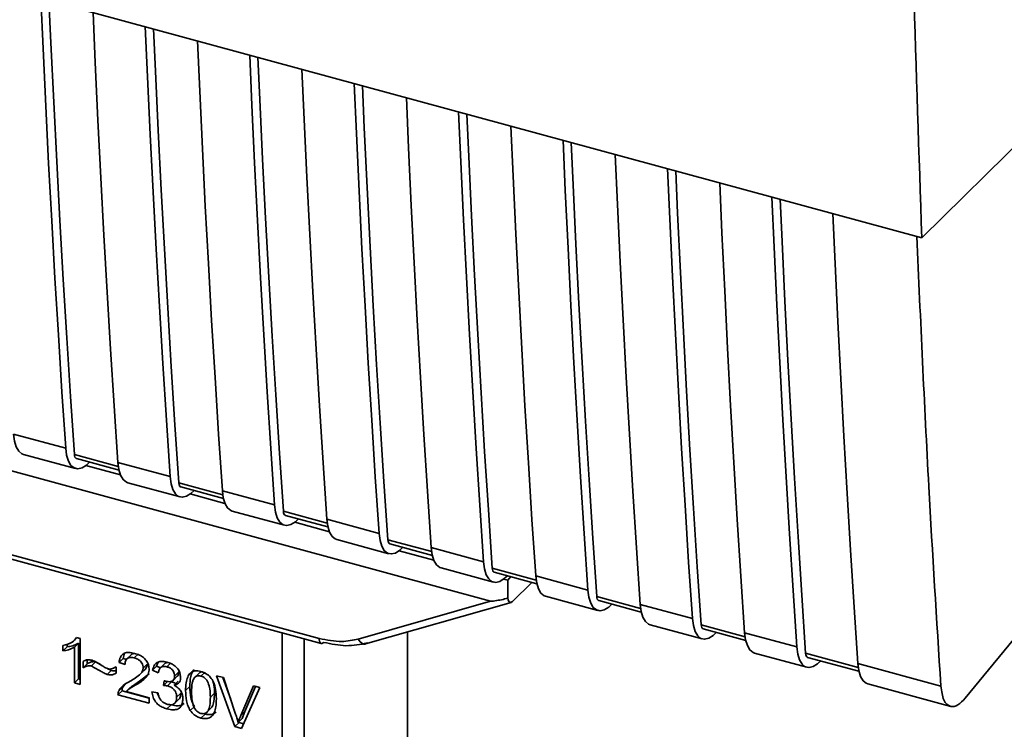
# Paper-space layout 'Blatt1' of a CAD drawing. Units: millimetres. Extents: x 0 to 6300, y 0 to 4455.
# Drawn here: x 5241 to 5291, y 1279 to 1315 of the extents above; entities that cross this region are included whole.
import ezdxf

# ---------------------------------------------------------------- set-up
doc = ezdxf.new("R2010")
doc.units = ezdxf.units.MM
doc.header["$LTSCALE"] = 15

psp = doc.layouts.new('Blatt1')

# ---------------------------------------------------------------- linework, layer by layer
at = {"color": 7, "linetype": 'Continuous', "lineweight": 35}
for p, q in [((5204.989, 1326.025), (5287.222, 1303.676)), ((5287.222, 1303.676), (5299.879, 1316.15)), ((5289.425, 1280.283), (5308.095, 1303.03)), ((5212.06, 1299.69), (5265.315, 1285.216)), ((5241.074, 1293.707), (5243.727, 1292.986)), ((5220.813, 1293.047), (5256.603, 1283.32)), ((5220.915, 1292.796), (5256.705, 1283.069)), ((5241.577, 1292.675), (5244.23, 1291.954)), ((5246.401, 1292.059), (5244.172, 1292.665)), ((5244.273, 1292.459), (5246.436, 1291.871)), ((5244.75, 1292.106), (5246.511, 1291.627)), ((5246.38, 1292.265), (5249.033, 1291.544)), ((5246.883, 1291.233), (5249.536, 1290.512)), ((5251.708, 1290.617), (5249.479, 1291.223)), ((5249.58, 1291.017), (5251.742, 1290.429)), ((5250.057, 1290.664), (5251.818, 1290.185)), ((5251.687, 1290.823), (5254.34, 1290.102)), ((5252.19, 1289.791), (5254.843, 1289.07)), ((5257.014, 1289.175), (5254.785, 1289.781)), ((5254.886, 1289.575), (5257.049, 1288.987)), ((5255.363, 1289.222), (5257.124, 1288.743)), ((5256.993, 1289.381), (5259.646, 1288.66)), ((5257.496, 1288.348), (5260.149, 1287.627)), ((5262.321, 1287.733), (5260.092, 1288.339)), ((5260.193, 1288.133), (5262.355, 1287.545)), ((5260.67, 1287.779), (5262.431, 1287.301)), ((5262.3, 1287.939), (5264.953, 1287.218)), ((5262.803, 1286.906), (5265.456, 1286.185)), ((5267.627, 1286.291), (5265.398, 1286.896)), ((5265.499, 1286.69), (5267.662, 1286.103)), ((5266.182, 1286.281), (5265.976, 1286.337)), ((5266.182, 1286.281), (5266.337, 1286.463)), ((5266.182, 1286.281), (5266.19, 1285.364)), ((5266.425, 1285.203), (5267.415, 1286.17)), ((5267.606, 1286.496), (5270.259, 1285.775)), ((5258.591, 1283.293), (5265.315, 1285.216)), ((5258.962, 1283.044), (5266.352, 1285.157)), ((5268.109, 1285.464), (5270.763, 1284.743)), ((5272.934, 1284.848), (5270.705, 1285.454)), ((5270.806, 1285.248), (5272.968, 1284.66)), ((5272.913, 1285.054), (5275.566, 1284.333)), ((5273.416, 1284.022), (5276.069, 1283.301)), ((5254.729, 1273.051), (5254.729, 1283.606)), ((5261.091, 1283.653), (5261.091, 1278.237)), ((5261.096, 1278.289), (5261.096, 1283.654)), ((5278.24, 1283.406), (5276.011, 1284.012)), ((5276.112, 1283.806), (5278.275, 1283.218)), ((5278.219, 1283.612), (5280.872, 1282.891)), ((5243.795, 1283.047), (5243.795, 1282.9)), ((5244.104, 1283.174), (5244.296, 1283.361)), ((5244.384, 1283.084), (5244.174, 1282.879)), ((5244.279, 1283.365), (5244.469, 1283.314)), ((5244.384, 1283.084), (5244.384, 1281.267)), ((5244.469, 1283.314), (5244.469, 1280.982)), ((5255.84, 1283.304), (5255.84, 1273.113)), ((5243.585, 1282.695), (5243.585, 1282.971)), ((5243.585, 1282.695), (5243.795, 1282.9)), ((5244.174, 1281.062), (5244.174, 1282.879)), ((5246.719, 1282.574), (5246.65, 1282.312)), ((5247.421, 1282.537), (5247.211, 1282.332)), ((5278.722, 1282.58), (5281.376, 1281.859)), ((5283.989, 1281.844), (5281.318, 1282.57)), ((5244.61, 1281.828), (5244.61, 1282.155)), ((5244.82, 1282.033), (5244.61, 1281.828)), ((5244.82, 1282.236), (5244.82, 1282.033)), ((5245.247, 1282.13), (5245.037, 1281.925)), ((5245.247, 1282.13), (5245.519, 1281.977)), ((5246.65, 1282.312), (5246.44, 1282.107)), ((5246.744, 1281.992), (5246.44, 1282.107)), ((5246.65, 1282.312), (5246.814, 1282.25)), ((5247.046, 1282.493), (5246.836, 1282.288)), ((5247.871, 1282.013), (5247.661, 1281.808)), ((5248.424, 1282.124), (5248.348, 1281.918)), ((5248.75, 1282.035), (5248.54, 1281.83)), ((5249.076, 1282.088), (5248.866, 1281.883)), ((5281.419, 1282.364), (5284.023, 1281.656)), ((5283.968, 1282.05), (5288.187, 1280.903)), ((5245.831, 1281.496), (5246.042, 1281.701)), ((5246.285, 1281.89), (5246.285, 1281.555)), ((5247.469, 1281.148), (5247.975, 1281.518)), ((5247.493, 1281.489), (5247.703, 1281.694)), ((5248.348, 1281.918), (5248.138, 1281.713)), ((5248.433, 1281.583), (5248.138, 1281.713)), ((5248.348, 1281.918), (5248.543, 1281.832)), ((5249.467, 1281.621), (5249.257, 1281.416)), ((5250.273, 1281.334), (5250.483, 1281.539)), ((5250.807, 1281.617), (5250.597, 1281.412)), ((5244.384, 1281.267), (5244.174, 1281.062)), ((5244.469, 1280.982), (5244.174, 1281.062)), ((5244.384, 1281.267), (5244.469, 1281.244)), ((5247.116, 1280.904), (5247.469, 1281.148)), ((5247.469, 1281.148), (5247.259, 1280.943)), ((5248.69, 1280.937), (5248.723, 1281.178)), ((5248.9, 1281.142), (5248.69, 1280.937)), ((5248.897, 1280.913), (5249.107, 1281.118)), ((5248.9, 1281.142), (5249.107, 1281.118)), ((5249.184, 1281.195), (5249.394, 1281.4)), ((5249.441, 1281.153), (5249.231, 1280.948)), ((5251.393, 1281.427), (5251.737, 1281.334)), ((5252.322, 1278.848), (5251.393, 1281.427)), ((5251.708, 1281.342), (5252.111, 1280.223)), ((5251.737, 1281.334), (5252.362, 1279.474)), ((5284.471, 1281.017), (5288.69, 1279.871)), ((5246.593, 1280.667), (5246.383, 1280.462)), ((5246.418, 1280.651), (5246.628, 1280.856)), ((5246.593, 1280.667), (5247.97, 1280.293)), ((5246.727, 1280.98), (5246.628, 1280.856)), ((5247.006, 1280.827), (5246.796, 1280.622)), ((5246.796, 1280.622), (5247.97, 1280.303)), ((5247.103, 1280.92), (5246.893, 1280.715)), ((5248.11, 1280.609), (5248.405, 1280.566)), ((5249.575, 1280.54), (5249.365, 1280.335)), ((5250.029, 1280.88), (5249.819, 1280.675)), ((5251.288, 1280.539), (5251.078, 1280.334)), ((5252.618, 1279.405), (5253.268, 1280.918)), ((5253.593, 1280.83), (5252.651, 1278.758)), ((5253.377, 1280.888), (5252.828, 1279.61)), ((5253.268, 1280.918), (5253.593, 1280.83)), ((5247.97, 1280.031), (5246.383, 1280.462)), ((5247.97, 1280.303), (5247.97, 1280.031)), ((5249.271, 1280.031), (5249.481, 1280.236)), ((5249.081, 1279.954), (5248.871, 1279.749)), ((5250.266, 1279.871), (5250.056, 1279.666)), ((5250.925, 1279.606), (5251.135, 1279.811)), ((5252.828, 1279.61), (5252.618, 1279.405)), ((5252.828, 1279.61), (5252.699, 1279.264)), ((5250.6, 1279.28), (5250.81, 1279.485)), ((5252.532, 1279.053), (5252.322, 1278.848)), ((5252.699, 1279.264), (5252.489, 1279.059)), ((5252.519, 1279.089), (5252.532, 1279.053)), ((5252.532, 1279.053), (5252.757, 1278.992)), ((5252.651, 1278.758), (5252.322, 1278.848))]:
    psp.add_line(p, q, dxfattribs=at)
at = {"color": 7, "linetype": 'Continuous', "lineweight": 35, "flags": 128}
for points in [[(5243.727, 1292.986), (5243.536, 1295.857), (5243.355, 1298.738), (5243.181, 1301.629), (5243.017, 1304.53), (5242.861, 1307.441), (5242.714, 1310.362), (5242.575, 1313.293), (5242.462, 1315.841)], [(5244.172, 1292.665), (5243.974, 1295.621), (5243.785, 1298.587), (5243.604, 1301.564), (5243.433, 1304.551), (5243.271, 1307.55), (5243.119, 1310.559), (5242.975, 1313.578), (5242.879, 1315.727)], [(5245.115, 1315.12), (5245.228, 1312.572), (5245.367, 1309.641), (5245.514, 1306.72), (5245.67, 1303.809), (5245.835, 1300.908), (5246.008, 1298.017), (5246.19, 1295.136), (5246.38, 1292.265)], [(5249.033, 1291.544), (5248.843, 1294.415), (5248.661, 1297.296), (5248.488, 1300.187), (5248.323, 1303.088), (5248.167, 1305.999), (5248.02, 1308.92), (5247.881, 1311.851), (5247.768, 1314.399)], [(5249.479, 1291.223), (5249.28, 1294.178), (5249.091, 1297.145), (5248.911, 1300.122), (5248.74, 1303.109), (5248.578, 1306.108), (5248.425, 1309.116), (5248.282, 1312.136), (5248.185, 1314.285)], [(5250.421, 1313.678), (5250.535, 1311.13), (5250.673, 1308.199), (5250.821, 1305.278), (5250.977, 1302.367), (5251.141, 1299.466), (5251.314, 1296.575), (5251.496, 1293.694), (5251.687, 1290.823)], [(5254.34, 1290.102), (5254.149, 1292.973), (5253.968, 1295.854), (5253.794, 1298.745), (5253.63, 1301.646), (5253.474, 1304.557), (5253.327, 1307.478), (5253.188, 1310.409), (5253.075, 1312.956)], [(5254.785, 1289.781), (5254.587, 1292.736), (5254.398, 1295.702), (5254.217, 1298.679), (5254.046, 1301.667), (5253.884, 1304.665), (5253.732, 1307.674), (5253.588, 1310.693), (5253.492, 1312.843)], [(5255.728, 1312.235), (5255.841, 1309.688), (5255.98, 1306.757), (5256.127, 1303.836), (5256.283, 1300.925), (5256.448, 1298.024), (5256.621, 1295.133), (5256.803, 1292.252), (5256.993, 1289.381)], [(5259.646, 1288.66), (5259.456, 1291.531), (5259.274, 1294.411), (5259.101, 1297.303), (5258.936, 1300.204), (5258.78, 1303.115), (5258.633, 1306.036), (5258.494, 1308.966), (5258.381, 1311.514)], [(5260.092, 1288.339), (5259.893, 1291.294), (5259.704, 1294.26), (5259.524, 1297.237), (5259.353, 1300.225), (5259.191, 1303.223), (5259.038, 1306.232), (5258.895, 1309.251), (5258.798, 1311.401)], [(5261.035, 1310.793), (5261.148, 1308.245), (5261.286, 1305.315), (5261.434, 1302.394), (5261.59, 1299.483), (5261.754, 1296.581), (5261.927, 1293.69), (5262.109, 1290.809), (5262.3, 1287.939)], [(5264.953, 1287.218), (5264.762, 1290.088), (5264.581, 1292.969), (5264.407, 1295.86), (5264.243, 1298.762), (5264.087, 1301.673), (5263.94, 1304.594), (5263.801, 1307.524), (5263.688, 1310.072)], [(5265.398, 1286.896), (5265.2, 1289.852), (5265.011, 1292.818), (5264.83, 1295.795), (5264.659, 1298.783), (5264.497, 1301.781), (5264.345, 1304.79), (5264.201, 1307.809), (5264.105, 1309.959)], [(5266.341, 1309.351), (5266.454, 1306.803), (5266.593, 1303.872), (5266.74, 1300.951), (5266.896, 1298.04), (5267.061, 1295.139), (5267.234, 1292.248), (5267.416, 1289.367), (5267.606, 1286.496)], [(5270.259, 1285.775), (5270.069, 1288.646), (5269.887, 1291.527), (5269.714, 1294.418), (5269.549, 1297.319), (5269.393, 1300.23), (5269.246, 1303.151), (5269.107, 1306.082), (5268.994, 1308.63)], [(5270.705, 1285.454), (5270.506, 1288.41), (5270.317, 1291.376), (5270.137, 1294.353), (5269.966, 1297.341), (5269.804, 1300.339), (5269.651, 1303.348), (5269.508, 1306.367), (5269.411, 1308.517)], [(5271.648, 1307.909), (5271.761, 1305.361), (5271.899, 1302.43), (5272.047, 1299.509), (5272.203, 1296.598), (5272.367, 1293.697), (5272.54, 1290.806), (5272.722, 1287.925), (5272.913, 1285.054)], [(5275.566, 1284.333), (5275.375, 1287.204), (5275.194, 1290.085), (5275.02, 1292.976), (5274.856, 1295.877), (5274.7, 1298.788), (5274.553, 1301.709), (5274.414, 1304.64), (5274.301, 1307.188)], [(5276.011, 1284.012), (5275.813, 1286.967), (5275.624, 1289.934), (5275.443, 1292.911), (5275.272, 1295.898), (5275.11, 1298.897), (5274.958, 1301.905), (5274.814, 1304.925), (5274.718, 1307.074)], [(5276.954, 1306.467), (5277.067, 1303.919), (5277.206, 1300.988), (5277.353, 1298.067), (5277.509, 1295.156), (5277.674, 1292.255), (5277.847, 1289.364), (5278.029, 1286.483), (5278.219, 1283.612)], [(5280.872, 1282.891), (5280.682, 1285.762), (5280.5, 1288.643), (5280.327, 1291.534), (5280.162, 1294.435), (5280.006, 1297.346), (5279.859, 1300.267), (5279.72, 1303.198), (5279.607, 1305.746)], [(5281.318, 1282.57), (5281.119, 1285.525), (5280.93, 1288.491), (5280.75, 1291.468), (5280.579, 1294.456), (5280.417, 1297.454), (5280.264, 1300.463), (5280.121, 1303.482), (5280.025, 1305.632)], [(5282.703, 1304.904), (5282.816, 1302.356), (5282.955, 1299.426), (5283.102, 1296.505), (5283.258, 1293.594), (5283.422, 1290.693), (5283.596, 1287.801), (5283.777, 1284.92), (5283.968, 1282.05)], [(5241.074, 1293.707), (5241.122, 1293.347), (5241.212, 1293.053), (5241.341, 1292.835), (5241.503, 1292.703), (5241.577, 1292.675)], [(5243.727, 1292.986), (5243.775, 1292.626), (5243.865, 1292.331), (5243.994, 1292.114), (5244.157, 1291.982), (5244.347, 1291.94), (5244.558, 1291.99), (5244.781, 1292.13), (5244.939, 1292.278)], [(5244.172, 1292.665), (5244.182, 1292.593), (5244.2, 1292.534), (5244.226, 1292.491), (5244.258, 1292.465), (5244.273, 1292.459)], [(5246.38, 1292.265), (5246.428, 1291.905), (5246.519, 1291.61), (5246.647, 1291.393), (5246.81, 1291.261), (5246.883, 1291.233)], [(5249.033, 1291.544), (5249.082, 1291.184), (5249.172, 1290.889), (5249.301, 1290.672), (5249.463, 1290.54), (5249.653, 1290.498), (5249.864, 1290.548), (5250.087, 1290.688), (5250.246, 1290.836)], [(5249.479, 1291.223), (5249.489, 1291.151), (5249.507, 1291.092), (5249.532, 1291.049), (5249.565, 1291.022), (5249.58, 1291.017)], [(5251.687, 1290.823), (5251.735, 1290.463), (5251.825, 1290.168), (5251.954, 1289.951), (5252.117, 1289.818), (5252.19, 1289.791)], [(5254.34, 1290.102), (5254.388, 1289.742), (5254.478, 1289.447), (5254.607, 1289.23), (5254.77, 1289.097), (5254.96, 1289.055), (5255.171, 1289.105), (5255.394, 1289.245), (5255.552, 1289.394)], [(5254.785, 1289.781), (5254.795, 1289.709), (5254.813, 1289.65), (5254.839, 1289.607), (5254.872, 1289.58), (5254.886, 1289.575)], [(5256.993, 1289.381), (5257.041, 1289.02), (5257.132, 1288.726), (5257.26, 1288.508), (5257.423, 1288.376), (5257.496, 1288.348)], [(5259.646, 1288.66), (5259.695, 1288.299), (5259.785, 1288.005), (5259.914, 1287.787), (5260.076, 1287.655), (5260.266, 1287.613), (5260.477, 1287.663), (5260.7, 1287.803), (5260.859, 1287.952)], [(5260.092, 1288.339), (5260.102, 1288.267), (5260.12, 1288.208), (5260.146, 1288.164), (5260.178, 1288.138), (5260.193, 1288.133)], [(5262.3, 1287.939), (5262.348, 1287.578), (5262.438, 1287.284), (5262.567, 1287.066), (5262.73, 1286.934), (5262.803, 1286.906)], [(5264.953, 1287.218), (5265.001, 1286.857), (5265.091, 1286.563), (5265.22, 1286.345), (5265.383, 1286.213), (5265.573, 1286.171), (5265.784, 1286.221), (5266.007, 1286.361), (5266.165, 1286.509)], [(5265.398, 1286.896), (5265.408, 1286.824), (5265.426, 1286.766), (5265.452, 1286.722), (5265.485, 1286.696), (5265.499, 1286.69)], [(5267.606, 1286.496), (5267.654, 1286.136), (5267.745, 1285.842), (5267.873, 1285.624), (5268.036, 1285.492), (5268.109, 1285.464)], [(5270.259, 1285.775), (5270.308, 1285.415), (5270.398, 1285.12), (5270.527, 1284.903), (5270.689, 1284.771), (5270.879, 1284.729), (5271.09, 1284.779), (5271.313, 1284.919), (5271.472, 1285.067)], [(5270.705, 1285.454), (5270.715, 1285.382), (5270.733, 1285.323), (5270.759, 1285.28), (5270.791, 1285.254), (5270.806, 1285.248)], [(5272.913, 1285.054), (5272.961, 1284.694), (5273.051, 1284.399), (5273.18, 1284.182), (5273.343, 1284.05), (5273.416, 1284.022)], [(5275.566, 1284.333), (5275.614, 1283.973), (5275.704, 1283.678), (5275.833, 1283.461), (5275.996, 1283.329), (5276.186, 1283.287), (5276.397, 1283.337), (5276.62, 1283.477), (5276.778, 1283.625)], [(5276.011, 1284.012), (5276.021, 1283.94), (5276.039, 1283.881), (5276.065, 1283.838), (5276.098, 1283.812), (5276.112, 1283.806)], [(5278.219, 1283.612), (5278.267, 1283.252), (5278.358, 1282.957), (5278.486, 1282.74), (5278.649, 1282.607), (5278.722, 1282.58)], [(5258.591, 1283.293), (5258.638, 1283.214), (5258.693, 1283.147), (5258.753, 1283.094), (5258.815, 1283.058), (5258.878, 1283.039), (5258.939, 1283.039), (5258.962, 1283.044)], [(5280.872, 1282.891), (5280.921, 1282.531), (5281.011, 1282.236), (5281.14, 1282.019), (5281.302, 1281.886), (5281.493, 1281.844), (5281.703, 1281.894), (5281.926, 1282.034), (5282.085, 1282.183)], [(5281.318, 1282.57), (5281.328, 1282.498), (5281.346, 1282.439), (5281.372, 1282.396), (5281.404, 1282.369), (5281.419, 1282.364)], [(5283.968, 1282.05), (5284.016, 1281.689), (5284.106, 1281.395), (5284.235, 1281.177), (5284.398, 1281.045), (5284.471, 1281.017)]]:
    psp.add_lwpolyline(points, dxfattribs=at)
at = {"color": 7, "linetype": 'Continuous', "lineweight": 35}
for centre, radius, start, end in [((5256.851, 1283.274), 0.252, 169.6355, 234.6745), ((5256.727, 1283.202), 0.135, 260.7832, 323.9161)]:
    psp.add_arc(centre, radius, start, end, dxfattribs=at)
for points, knots in [([(5287.222, 1303.676), (5286.932, 1312.204), (5286.353, 1329.266), (5286.288, 1353.845), (5286.638, 1376.935), (5287.181, 1391.344), (5287.452, 1398.546)], [0, 0, 0, 0, 0.279902, 0.560023, 0.780098, 1, 1, 1, 1]), ([(5286.966, 1303.746), (5287.156, 1299.497), (5287.499, 1291.806), (5287.974, 1284.274), (5288.187, 1280.903)], [0, 0, 0, 0, 0.552474, 1, 1, 1, 1]), ([(5266.19, 1285.364), (5265.972, 1285.315), (5265.706, 1285.255), (5265.418, 1285.215), (5265.345, 1285.211), (5265.324, 1285.215), (5265.315, 1285.216)], [0, 0, 0, 0, 0.759745, 0.932709, 0.973735, 1, 1, 1, 1]), ([(5266.19, 1285.364), (5266.2, 1285.316), (5266.221, 1285.219), (5266.284, 1285.153), (5266.355, 1285.148), (5266.402, 1285.186), (5266.425, 1285.203)], [0, 0, 0, 0, 0.288437, 0.58078, 0.798899, 1, 1, 1, 1]), ([(5243.585, 1282.971), (5243.756, 1283.01), (5244.038, 1283.075), (5244.211, 1283.283), (5244.279, 1283.365)], [0, 0, 0, 0, 0.605036, 1, 1, 1, 1]), ([(5244.384, 1283.084), (5244.288, 1283.033), (5244.108, 1282.939), (5243.894, 1282.912), (5243.795, 1282.9)], [0, 0, 0, 0, 0.540555, 1, 1, 1, 1]), ([(5256.603, 1283.32), (5256.994, 1283.242), (5257.693, 1283.102), (5258.316, 1283.235), (5258.591, 1283.293)], [0, 0, 0, 0, 0.559553, 1, 1, 1, 1]), ([(5256.837, 1283.122), (5257.22, 1283.043), (5257.996, 1282.881), (5258.693, 1283.022), (5259.045, 1283.093)], [0, 0, 0, 0, 0.494156, 1, 1, 1, 1]), ([(5244.174, 1282.879), (5244.078, 1282.828), (5243.898, 1282.734), (5243.684, 1282.707), (5243.585, 1282.695)], [0, 0, 0, 0, 0.540555, 1, 1, 1, 1]), ([(5246.44, 1282.107), (5246.451, 1282.181), (5246.472, 1282.318), (5246.566, 1282.483), (5246.72, 1282.592), (5246.946, 1282.627), (5247.123, 1282.588), (5247.218, 1282.567)], [0, 0, 0, 0, 0.204649, 0.382399, 0.548961, 0.756031, 1, 1, 1, 1]), ([(5247.048, 1282.491), (5247.056, 1282.499), (5247.079, 1282.526), (5247.138, 1282.55), (5247.193, 1282.567), (5247.227, 1282.562), (5247.232, 1282.561)], [0, 0, 0, 0, 0.177421, 0.545752, 0.934193, 1, 1, 1, 1]), ([(5247.218, 1282.567), (5247.303, 1282.54), (5247.459, 1282.491), (5247.67, 1282.367), (5247.84, 1282.197), (5247.95, 1281.967), (5247.96, 1281.805), (5247.965, 1281.718)], [0, 0, 0, 0, 0.2223061, 0.4083537, 0.5734541, 0.7696932, 1, 1, 1, 1]), ([(5244.61, 1282.155), (5244.682, 1282.195), (5244.814, 1282.269), (5244.987, 1282.233), (5245.065, 1282.217)], [0, 0, 0, 0, 0.545318, 1, 1, 1, 1]), ([(5244.82, 1282.033), (5244.89, 1282.073), (5244.988, 1282.129), (5245.141, 1282.15), (5245.213, 1282.137), (5245.247, 1282.13)], [0, 0, 0, 0, 0.562084, 0.787974, 1, 1, 1, 1]), ([(5245.065, 1282.217), (5245.149, 1282.183), (5245.327, 1282.111), (5245.492, 1281.999), (5245.579, 1281.939)], [0, 0, 0, 0, 0.473899, 1, 1, 1, 1]), ([(5247.211, 1282.332), (5247.159, 1282.344), (5247.061, 1282.366), (5246.928, 1282.353), (5246.822, 1282.289), (5246.754, 1282.164), (5246.747, 1282.053), (5246.744, 1281.992)], [0, 0, 0, 0, 0.2063586, 0.3823897, 0.5459271, 0.7517287, 1, 1, 1, 1]), ([(5247.661, 1281.808), (5247.659, 1281.855), (5247.654, 1281.941), (5247.606, 1282.069), (5247.517, 1282.185), (5247.379, 1282.279), (5247.271, 1282.314), (5247.211, 1282.332)], [0, 0, 0, 0, 0.202161, 0.375301, 0.538172, 0.746469, 1, 1, 1, 1]), ([(5247.871, 1282.013), (5247.869, 1281.987), (5247.863, 1281.93), (5247.813, 1281.818), (5247.726, 1281.699), (5247.625, 1281.637), (5247.582, 1281.611)], [0, 0, 0, 0, 0.142691, 0.3048, 0.705551, 1, 1, 1, 1]), ([(5248.138, 1281.713), (5248.164, 1281.807), (5248.212, 1281.98), (5248.396, 1282.133), (5248.623, 1282.171), (5248.777, 1282.138), (5248.86, 1282.12)], [0, 0, 0, 0, 0.302172, 0.560281, 0.765896, 1, 1, 1, 1]), ([(5248.756, 1282.029), (5248.765, 1282.041), (5248.786, 1282.07), (5248.839, 1282.094), (5248.882, 1282.101), (5248.903, 1282.105)], [0, 0, 0, 0, 0.26274, 0.641651, 1, 1, 1, 1]), ([(5248.86, 1282.12), (5248.939, 1282.096), (5249.086, 1282.05), (5249.284, 1281.934), (5249.443, 1281.774), (5249.547, 1281.56), (5249.556, 1281.409), (5249.561, 1281.328)], [0, 0, 0, 0, 0.222912, 0.409356, 0.574539, 0.770417, 1, 1, 1, 1]), ([(5245.037, 1281.925), (5244.999, 1281.932), (5244.918, 1281.947), (5244.767, 1281.918), (5244.672, 1281.864), (5244.61, 1281.828)], [0, 0, 0, 0, 0.232412, 0.495161, 1, 1, 1, 1]), ([(5245.831, 1281.496), (5245.791, 1281.514), (5245.691, 1281.557), (5245.426, 1281.704), (5245.203, 1281.831), (5245.037, 1281.925)], [0, 0, 0, 0, 0.148329, 0.370565, 1, 1, 1, 1]), ([(5245.579, 1281.939), (5245.638, 1281.899), (5245.729, 1281.838), (5245.828, 1281.801), (5245.863, 1281.787)], [0, 0, 0, 0, 0.642837, 1, 1, 1, 1]), ([(5246.285, 1281.555), (5246.209, 1281.517), (5246.074, 1281.451), (5245.905, 1281.483), (5245.831, 1281.496)], [0, 0, 0, 0, 0.567539, 1, 1, 1, 1]), ([(5245.855, 1281.79), (5245.887, 1281.773), (5245.948, 1281.74), (5246.011, 1281.714), (5246.042, 1281.701)], [0, 0, 0, 0, 0.52145, 1, 1, 1, 1]), ([(5245.863, 1281.787), (5245.903, 1281.78), (5245.988, 1281.764), (5246.139, 1281.792), (5246.228, 1281.852), (5246.285, 1281.89)], [0, 0, 0, 0, 0.248294, 0.513002, 1, 1, 1, 1]), ([(5246.042, 1281.701), (5246.127, 1281.679), (5246.215, 1281.656), (5246.284, 1281.682), (5246.285, 1281.682)], [0, 0, 0, 0, 0.9819609, 1, 1, 1, 1]), ([(5246.999, 1281.152), (5247.191, 1281.261), (5247.433, 1281.398), (5247.636, 1281.652), (5247.653, 1281.761), (5247.661, 1281.808)], [0, 0, 0, 0, 0.684027, 0.861842, 1, 1, 1, 1]), ([(5247.965, 1281.718), (5247.96, 1281.669), (5247.948, 1281.561), (5247.865, 1281.417), (5247.659, 1281.18), (5247.431, 1281.045), (5247.259, 1280.943)], [0, 0, 0, 0, 0.126025, 0.2739, 0.450507, 1, 1, 1, 1]), ([(5248.866, 1281.883), (5248.803, 1281.895), (5248.683, 1281.918), (5248.545, 1281.851), (5248.466, 1281.732), (5248.445, 1281.635), (5248.433, 1281.583)], [0, 0, 0, 0, 0.27459, 0.524574, 0.741582, 1, 1, 1, 1]), ([(5249.257, 1281.416), (5249.255, 1281.457), (5249.251, 1281.535), (5249.209, 1281.649), (5249.132, 1281.752), (5249.012, 1281.836), (5248.917, 1281.866), (5248.866, 1281.883)], [0, 0, 0, 0, 0.205329, 0.380462, 0.543618, 0.750017, 1, 1, 1, 1]), ([(5249.467, 1281.621), (5249.462, 1281.565), (5249.454, 1281.485), (5249.415, 1281.416), (5249.395, 1281.402), (5249.394, 1281.4)], [0, 0, 0, 0, 0.675556, 0.973823, 1, 1, 1, 1]), ([(5249.819, 1280.675), (5249.823, 1280.808), (5249.83, 1281.05), (5249.908, 1281.356), (5250.049, 1281.582), (5250.291, 1281.704), (5250.495, 1281.667), (5250.6, 1281.647)], [0, 0, 0, 0, 0.253654, 0.460771, 0.631376, 0.809298, 1, 1, 1, 1]), ([(5250.259, 1281.748), (5250.247, 1281.737), (5250.147, 1281.65), (5250.051, 1281.35), (5250.037, 1281.05), (5250.029, 1280.88)], [0, 0, 0, 0, 0.055355, 0.463187, 1, 1, 1, 1]), ([(5250.65, 1281.626), (5250.635, 1281.625), (5250.566, 1281.618), (5250.52, 1281.574), (5250.483, 1281.539)], [0, 0, 0, 0, 0.218868, 1, 1, 1, 1]), ([(5250.6, 1281.647), (5250.69, 1281.616), (5250.863, 1281.556), (5251.092, 1281.356), (5251.263, 1281.07), (5251.367, 1280.687), (5251.376, 1280.407), (5251.382, 1280.25)], [0, 0, 0, 0, 0.163836, 0.314179, 0.475444, 0.706428, 1, 1, 1, 1]), ([(5246.418, 1280.651), (5246.446, 1280.7), (5246.509, 1280.81), (5246.702, 1280.983), (5246.88, 1281.084), (5246.999, 1281.152)], [0, 0, 0, 0, 0.216403, 0.479331, 1, 1, 1, 1]), ([(5248.723, 1281.178), (5248.733, 1281.174), (5248.748, 1281.168), (5248.764, 1281.164), (5248.77, 1281.162)], [0, 0, 0, 0, 0.620319, 1, 1, 1, 1]), ([(5248.77, 1281.162), (5248.825, 1281.149), (5248.926, 1281.125), (5249.063, 1281.127), (5249.173, 1281.171), (5249.247, 1281.271), (5249.254, 1281.365), (5249.257, 1281.416)], [0, 0, 0, 0, 0.230705, 0.422289, 0.588617, 0.779865, 1, 1, 1, 1]), ([(5249.107, 1281.118), (5249.177, 1281.096), (5249.269, 1281.068), (5249.351, 1281.007), (5249.37, 1280.992)], [0, 0, 0, 0, 0.764248, 1, 1, 1, 1]), ([(5249.561, 1281.328), (5249.557, 1281.272), (5249.548, 1281.165), (5249.469, 1281.049), (5249.36, 1280.978), (5249.275, 1280.958), (5249.231, 1280.948)], [0, 0, 0, 0, 0.279858, 0.542566, 0.759122, 1, 1, 1, 1]), ([(5250.273, 1281.334), (5250.249, 1281.298), (5250.196, 1281.218), (5250.133, 1280.971), (5250.127, 1280.753), (5250.123, 1280.593)], [0, 0, 0, 0, 0.179656, 0.400734, 1, 1, 1, 1]), ([(5250.597, 1281.412), (5250.564, 1281.419), (5250.502, 1281.432), (5250.413, 1281.424), (5250.335, 1281.392), (5250.295, 1281.354), (5250.273, 1281.334)], [0, 0, 0, 0, 0.256131, 0.492579, 0.732161, 1, 1, 1, 1]), ([(5251.078, 1280.334), (5251.073, 1280.473), (5251.066, 1280.717), (5250.994, 1281.015), (5250.897, 1281.196), (5250.812, 1281.297), (5250.71, 1281.374), (5250.635, 1281.399), (5250.597, 1281.412)], [0, 0, 0, 0, 0.355032, 0.618427, 0.722857, 0.81598, 0.905498, 1, 1, 1, 1]), ([(5251.288, 1280.539), (5251.288, 1280.679), (5251.289, 1280.877), (5251.226, 1281.082), (5251.207, 1281.142)], [0, 0, 0, 0, 0.704809, 1, 1, 1, 1]), ([(5246.383, 1280.462), (5246.384, 1280.5), (5246.386, 1280.567), (5246.408, 1280.625), (5246.418, 1280.651)], [0, 0, 0, 0, 0.560739, 1, 1, 1, 1]), ([(5246.593, 1280.667), (5246.594, 1280.705), (5246.596, 1280.772), (5246.618, 1280.83), (5246.628, 1280.856)], [0, 0, 0, 0, 0.5607394, 1, 1, 1, 1]), ([(5247.259, 1280.943), (5247.144, 1280.883), (5246.975, 1280.794), (5246.839, 1280.664), (5246.796, 1280.622)], [0, 0, 0, 0, 0.678838, 1, 1, 1, 1]), ([(5248.871, 1279.749), (5248.792, 1279.775), (5248.643, 1279.822), (5248.44, 1279.946), (5248.271, 1280.119), (5248.15, 1280.35), (5248.124, 1280.519), (5248.11, 1280.609)], [0, 0, 0, 0, 0.209684, 0.39078, 0.558089, 0.762245, 1, 1, 1, 1]), ([(5248.379, 1280.57), (5248.383, 1280.549), (5248.396, 1280.485), (5248.432, 1280.415), (5248.465, 1280.371), (5248.468, 1280.367)], [0, 0, 0, 0, 0.291572, 0.93443, 1, 1, 1, 1]), ([(5248.405, 1280.566), (5248.425, 1280.485), (5248.46, 1280.34), (5248.578, 1280.155), (5248.723, 1280.036), (5248.822, 1280.003), (5248.873, 1279.985)], [0, 0, 0, 0, 0.328357, 0.594762, 0.78972, 1, 1, 1, 1]), ([(5248.897, 1280.913), (5248.862, 1280.92), (5248.792, 1280.935), (5248.724, 1280.936), (5248.69, 1280.937)], [0, 0, 0, 0, 0.506621, 1, 1, 1, 1]), ([(5249.365, 1280.335), (5249.362, 1280.387), (5249.358, 1280.483), (5249.308, 1280.625), (5249.216, 1280.752), (5249.072, 1280.856), (5248.959, 1280.893), (5248.897, 1280.913)], [0, 0, 0, 0, 0.209958, 0.388027, 0.551643, 0.755269, 1, 1, 1, 1]), ([(5249.231, 1280.948), (5249.306, 1280.905), (5249.448, 1280.825), (5249.596, 1280.637), (5249.668, 1280.442), (5249.675, 1280.321), (5249.678, 1280.256)], [0, 0, 0, 0, 0.2881513, 0.5448253, 0.7566516, 1, 1, 1, 1]), ([(5249.575, 1280.54), (5249.57, 1280.47), (5249.563, 1280.37), (5249.517, 1280.273), (5249.488, 1280.246), (5249.479, 1280.238)], [0, 0, 0, 0, 0.6163856, 0.8786386, 1, 1, 1, 1]), ([(5250.056, 1279.666), (5250.014, 1279.739), (5249.925, 1279.899), (5249.835, 1280.246), (5249.825, 1280.504), (5249.819, 1280.675)], [0, 0, 0, 0, 0.224146, 0.486782, 1, 1, 1, 1]), ([(5250.029, 1280.88), (5250.037, 1280.689), (5250.048, 1280.422), (5250.149, 1280.076), (5250.229, 1279.936), (5250.266, 1279.871)], [0, 0, 0, 0, 0.572332, 0.800832, 1, 1, 1, 1]), ([(5250.123, 1280.593), (5250.127, 1280.454), (5250.134, 1280.21), (5250.205, 1279.913), (5250.302, 1279.731), (5250.386, 1279.63), (5250.488, 1279.554), (5250.562, 1279.529), (5250.6, 1279.515)], [0, 0, 0, 0, 0.355674, 0.619409, 0.723828, 0.816779, 0.90596, 1, 1, 1, 1]), ([(5251.132, 1279.814), (5251.144, 1279.829), (5251.215, 1279.914), (5251.274, 1280.164), (5251.282, 1280.402), (5251.288, 1280.539)], [0, 0, 0, 0, 0.084175, 0.474412, 1, 1, 1, 1]), ([(5288.187, 1280.903), (5288.225, 1280.647), (5288.303, 1280.113), (5288.646, 1279.818), (5289.044, 1279.888), (5289.301, 1280.154), (5289.425, 1280.283)], [0, 0, 0, 0, 0.2703915, 0.5623675, 0.7895735, 1, 1, 1, 1]), ([(5249.678, 1280.256), (5249.674, 1280.174), (5249.666, 1280.023), (5249.579, 1279.839), (5249.419, 1279.718), (5249.172, 1279.682), (5248.978, 1279.726), (5248.871, 1279.749)], [0, 0, 0, 0, 0.202756, 0.37627, 0.539193, 0.747133, 1, 1, 1, 1]), ([(5248.873, 1279.985), (5248.929, 1279.972), (5249.032, 1279.949), (5249.173, 1279.962), (5249.284, 1280.027), (5249.355, 1280.157), (5249.361, 1280.272), (5249.365, 1280.335)], [0, 0, 0, 0, 0.209014, 0.386482, 0.55, 0.754191, 1, 1, 1, 1]), ([(5249.081, 1279.954), (5249.201, 1279.928), (5249.372, 1279.89), (5249.572, 1279.918), (5249.68, 1279.959), (5249.728, 1280.006), (5249.747, 1280.025)], [0, 0, 0, 0, 0.480681, 0.683626, 0.872037, 1, 1, 1, 1]), ([(5250.6, 1279.515), (5250.638, 1279.508), (5250.712, 1279.493), (5250.814, 1279.514), (5250.898, 1279.569), (5250.995, 1279.697), (5251.067, 1279.956), (5251.074, 1280.196), (5251.078, 1280.334)], [0, 0, 0, 0, 0.093803, 0.182838, 0.275686, 0.379988, 0.6436, 1, 1, 1, 1]), ([(5251.382, 1280.25), (5251.378, 1280.117), (5251.37, 1279.876), (5251.292, 1279.57), (5251.151, 1279.345), (5250.91, 1279.223), (5250.706, 1279.26), (5250.6, 1279.28)], [0, 0, 0, 0, 0.253538, 0.460576, 0.631156, 0.809143, 1, 1, 1, 1]), ([(5250.6, 1279.28), (5250.539, 1279.3), (5250.421, 1279.338), (5250.223, 1279.459), (5250.119, 1279.588), (5250.056, 1279.666)], [0, 0, 0, 0, 0.297527, 0.572077, 1, 1, 1, 1]), ([(5250.81, 1279.485), (5250.872, 1279.471), (5250.99, 1279.445), (5251.154, 1279.459), (5251.281, 1279.507), (5251.338, 1279.565), (5251.361, 1279.589)], [0, 0, 0, 0, 0.2902015, 0.5559933, 0.8151434, 1, 1, 1, 1]), ([(5252.362, 1279.474), (5252.389, 1279.394), (5252.434, 1279.256), (5252.473, 1279.117), (5252.489, 1279.059)], [0, 0, 0, 0, 0.579396, 1, 1, 1, 1]), ([(5252.489, 1279.059), (5252.51, 1279.124), (5252.55, 1279.242), (5252.597, 1279.355), (5252.618, 1279.405)], [0, 0, 0, 0, 0.556662, 1, 1, 1, 1])]:
    psp.add_open_spline(points, degree=3, knots=knots, dxfattribs=at)

doc.saveas('drawing.dxf')
